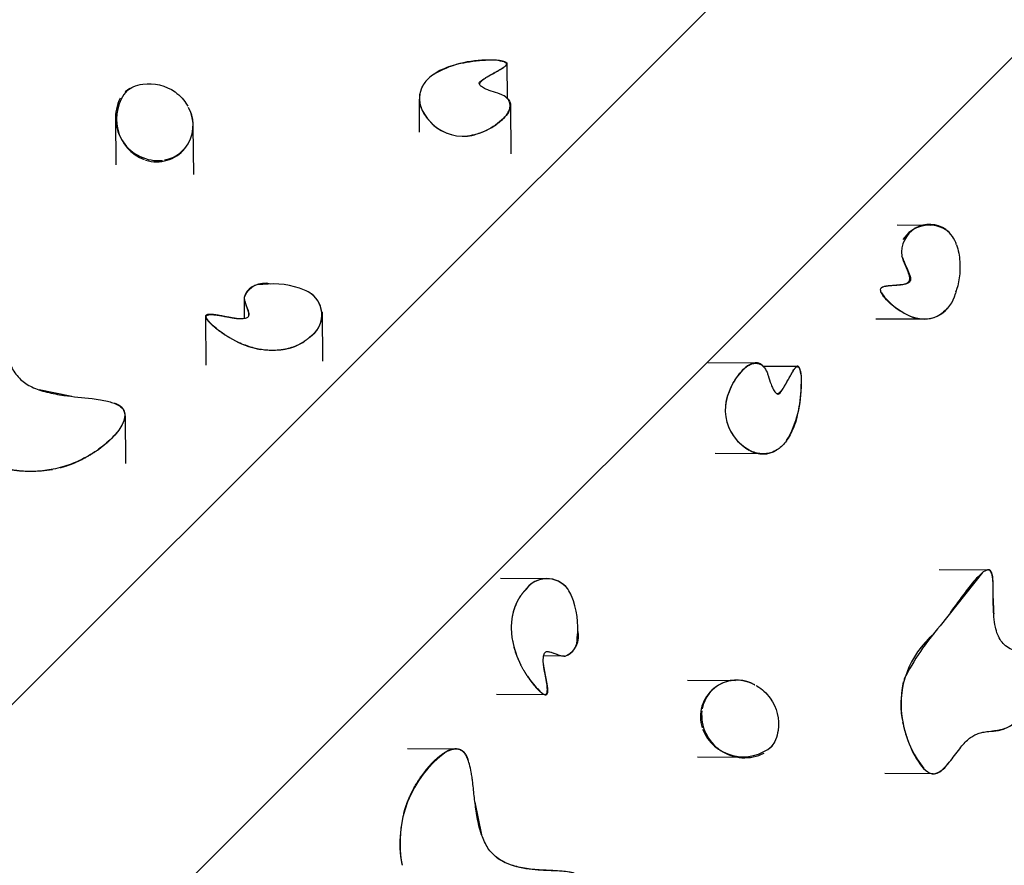
# Model space of a CAD drawing. Units: inches. Extents: x 771 to 1480, y -296 to 274.
# Drawn here: x 1219 to 1241, y 20 to 39 of the extents above; entities that cross this region are included whole.
import ezdxf

# ---------------------------------------------------------------- set-up
doc = ezdxf.new("R2010")
doc.units = ezdxf.units.IN
doc.header["$LTSCALE"] = 500
doc.header["$MEASUREMENT"] = 0
for name, color, linetype, true_color in [('ASTM$DIMS', 4, 'Continuous', 0x00ffff), ('Make2D$visible$lines$ClimbingPanel_04$RUBBER HAND_FOOT HOLDS', 7, 'Continuous', 0x000000), ('Make2D$visible$lines$Posts', 3, 'Continuous', 0x00ff00)]:
    doc.layers.add(name, color=color, linetype=linetype, true_color=true_color)
doc.styles.add('Arial', font='arial.ttf')
doc.dimstyles.new('ASTM IMPERIAL', dxfattribs={"dimtxt": 7.87402, "dimasz": 6.889767, "dimexe": 3.307088, "dimexo": 3.307088, "dimgap": 3.307088, "dimtad": 0, "dimtih": 1, "dimtoh": 1, "dimdec": 3, "dimzin": 1, "dimdsep": 46, "dimlunit": 4, "dimtxsty": 'Arial', "dimcen": 3.307088, "dimazin": 0, "dimtfac": 1, "dimtdec": 4, "dimtix": 1, "dimtmove": 1, "dimatfit": 3, "dimfxl": 0, "dimtolj": 1, "dimtzin": 1, "dimarcsym": 0})

# ---------------------------------------------------------------- blocks, each defined once
blk = doc.blocks.new('*D1')
at = {"layer": 'ASTM$DIMS', "color": 0, "lineweight": -2}
for p, q in [((1201.838, 190.068), (1460.479, 190.068)), ((1457.171, 183.178), (1457.171, 12.656)), ((1457.171, -183.183), (1457.171, -12.661)), ((1202.355, -190.073), (1460.479, -190.073))]:
    blk.add_line(p, q, dxfattribs=at)
at = {"layer": 'ASTM$DIMS', "color": 0}
for points in [[(1458.32, 183.178), (1456.023, 183.178), (1457.171, 190.068)], [(1456.023, -183.183), (1458.32, -183.183), (1457.171, -190.073)]]:
    blk.add_solid(points, dxfattribs=at)
at = {"layer": 'Defpoints', "color": 0}
for p in [(1198.531, 190.068), (1199.048, -190.073), (1457.171, -190.073)]:
    blk.add_point(p, dxfattribs=at)
at = {"layer": 'ASTM$DIMS', "color": 0, "insert": (1457.171, -0.002), "char_height": 7.87402, "attachment_point": 5, "style": 'Arial'}
blk.add_mtext('\\A1;31\'-8{\\H1.000000x;\\S1/8;}"', dxfattribs=at)
blk = doc.blocks.new('*D2')
at = {"layer": 'ASTM$DIMS', "color": 0, "lineweight": -2}
for p, q in [((770.705, 3.048), (770.705, 267.377)), ((1388.859, 3.563), (1388.859, 267.377)), ((777.595, 264.07), (1060.132, 264.07)), ((1381.969, 264.07), (1099.431, 264.07))]:
    blk.add_line(p, q, dxfattribs=at)
at = {"layer": 'ASTM$DIMS', "color": 0}
for points in [[(777.595, 265.218), (777.595, 262.921), (770.705, 264.07)], [(1381.969, 262.921), (1381.969, 265.218), (1388.859, 264.07)]]:
    blk.add_solid(points, dxfattribs=at)
at = {"layer": 'Defpoints', "color": 0}
for p in [(1388.859, 264.07), (1388.859, 0.256), (770.705, -0.259)]:
    blk.add_point(p, dxfattribs=at)
at = {"layer": 'ASTM$DIMS', "color": 0, "insert": (1079.782, 264.07), "char_height": 7.87402, "attachment_point": 5, "style": 'Arial'}
blk.add_mtext('\\A1;51\'-6{\\H1.000000x;\\S1/8;}"', dxfattribs=at)

msp = doc.modelspace()

# ---------------------------------------------------------------- linework, layer by layer
at = {"layer": 'Make2D$visible$lines$ClimbingPanel_04$RUBBER HAND_FOOT HOLDS'}
for p, q in [((1229.5896, 37.895, -106.2858), (1229.5962, 37.1378, -106.2858)), ((1222.5289, 36.9888, -106.2858), (1222.5315, 36.9844, -106.2858)), ((1222.5316, 36.9844, -106.2858), (1222.5429, 36.9644, -106.2858)), ((1227.663, 36.3922, -106.2858), (1227.6567, 37.1201, -106.2858)), ((1229.6671, 36.9794, -106.2858), (1229.6764, 35.9151, -106.2858)), ((1222.5583, 36.9351, -106.2858), (1222.5592, 36.9333, -106.2858)), ((1220.9654, 35.6673, -106.2858), (1220.9562, 36.7218, -106.2858)), ((1222.6597, 36.5112, -106.2858), (1222.6689, 35.4542, -106.2858)), ((1238.2036, 34.3416, -106.2858), (1238.9348, 34.337, -106.2858)), ((1238.3067, 33.6547, -106.2858), (1238.3085, 33.6493, -106.2858)), ((1225.2593, 32.8288, -106.2858), (1225.2771, 32.8172, -106.2858)), ((1239.5008, 32.8681, -106.2858), (1239.5103, 32.8984, -106.2858)), ((1223.7987, 32.2814, -106.2858), (1223.7947, 32.7414, -106.2858)), ((1225.5081, 32.4142, -106.2858), (1225.5175, 31.3322, -106.2858)), ((1222.953, 31.2438, -106.2858), (1222.9436, 32.3178, -106.2858)), ((1223.8961, 32.3587, -106.2858), (1223.8962, 32.3487, -106.2858)), ((1238.7737, 32.2583, -106.2858), (1237.7301, 32.2649, -106.2858)), ((1223.9023, 31.6564, -106.2858), (1223.9023, 31.6539, -106.2858)), ((1234.0209, 31.3031, -106.2858), (1235.0852, 31.2964, -106.2858)), ((1235.2439, 31.2259, -106.2858), (1236.001, 31.2212, -106.2858)), ((1219.9829, 30.5575, -106.2858), (1219.2625, 30.7017, -106.2858)), ((1221.1606, 30.1293, -106.2858), (1221.1699, 29.0715, -106.2858)), ((1235.2308, 29.2863, -106.2858), (1234.1862, 29.2929, -106.2858)), ((1239.1328, 26.7344, -106.2858), (1240.2067, 26.7276, -106.2858)), ((1229.4448, 26.5426, -106.2858), (1230.5268, 26.5358, -106.2858)), ((1240.0857, 26.6654, -106.2858), (1239.1537, 25.4889, -106.2858)), ((1230.942, 26.288, -106.2858), (1230.9304, 26.3058, -106.2858)), ((1229.7704, 24.9281, -106.2858), (1229.7729, 24.9281, -106.2858)), ((1230.8581, 24.8232, -106.2858), (1230.3981, 24.8261, -106.2858)), ((1230.4652, 24.9238, -106.2858), (1230.4753, 24.9237, -106.2858)), ((1233.577, 24.2945, -106.2858), (1234.634, 24.2879, -106.2858)), ((1235.0564, 24.1884, -106.2858), (1235.0595, 24.1868, -106.2858)), ((1235.0875, 24.1722, -106.2858), (1235.1007, 24.1648, -106.2858)), ((1235.112, 24.1582, -106.2858), (1235.1007, 24.1648, -106.2858)), ((1230.4366, 23.9711, -106.2858), (1229.3626, 23.9779, -106.2858)), ((1227.3949, 22.784, -106.2858), (1228.4527, 22.7774, -106.2858)), ((1234.8487, 22.5849, -106.2858), (1233.7943, 22.5916, -106.2858)), ((1239.0004, 22.2235, -106.2858), (1237.9306, 22.2302, -106.2858)), ((1228.8837, 21.6007, -106.2858), (1229.0296, 20.8806, -106.2858))]:
    msp.add_line(p, q, dxfattribs=at)
for points in [[(1221.2055, 37.3116, -0.0584131), (1221.3424, 37.3906, -0.0643374), (1221.5511, 37.4488, -0.1915117), (1222.2634, 37.2784, -0.0511406), (1222.4184, 37.1393, -0.0514945), (1222.529, 36.9889)], [(1239.5113, 33.9047, -0.0669041), (1239.5856, 33.5344, -0.1024251), (1239.4868, 32.8276)], [(1223.8954, 32.3455, 0.072184), (1223.8919, 32.399, 0.0309598), (1223.8351, 32.5755)], [(1230.462, 24.923, -0.072184), (1230.5155, 24.9195, -0.0309598), (1230.6921, 24.8632)], [(1235.112, 24.1583, -0.0514945), (1235.2627, 24.0482, -0.0511406), (1235.4022, 23.8934, -0.1915117), (1235.5743, 23.1816, -0.0643374), (1235.5166, 22.9727, -0.0584131), (1235.438, 22.8356)]]:
    msp.add_lwpolyline(points, format="xyb", dxfattribs=at)
for centre, radius, start, end in [((1229.1328, 35.6834, -106.2858), 2.2956, 88.37756, 121.03687), ((1228.2298, 37.1317, -106.2858), 0.5737, 148.67766, 209.79428), ((1221.9363, 36.6814, -106.2858), 0.9653, 139.22032, 248.59167), ((1221.5399, 36.8625, -106.2858), 0.5611, 119.06868, 131.92711), ((1221.8993, 36.7113, -106.2858), 0.9493, 153.14069, 275.47763), ((1221.8575, 36.5399, -106.2858), 0.8046, 252.46176, 29.36763), ((1221.889, 36.5397, -106.2858), 0.7775, 280.77399, 30.42322), ((1228.6465, 37.3269, -106.2858), 1.0316, 205.28793, 254.11573), ((1228.5711, 37.2758, -106.2858), 0.9427, 208.42721, 219.32308), ((1228.628, 37.3068, -106.2858), 1.0061, 219.94016, 275.30286), ((1228.6186, 37.1502, -106.2858), 0.8533, 276.77824, 282.69113), ((1238.9161, 33.74, -106.2858), 0.615, 53.97567, 187.96529), ((1238.9151, 33.6303, -106.2858), 0.7047, 59.20457, 146.59119), ((1238.9065, 33.7238, -106.2858), 0.6313, 16.65349, 54.18584), ((1238.9833, 33.8169, -106.2858), 0.5134, 41.58897, 54.99954), ((1224.2406, 32.5709, -106.2858), 0.4833, 74.74546, 157.33285), ((1224.4346, 31.2695, -106.2858), 1.7699, 67.15259, 97.46029), ((1224.1604, 32.6432, -106.2858), 0.3839, 83.35875, 162.22194), ((1224.7715, 32.065, -106.2858), 0.9057, 56.13506, 67.50772), ((1224.9231, 32.3563, -106.2858), 0.5805, 303.42566, 52.53657), ((1224.9322, 32.3594, -106.2858), 0.5732, 305.49435, 53.003), ((1239.0902, 33.7239, -106.2858), 1.5188, 215.53784, 250.37663), ((1238.7856, 32.9813, -106.2858), 0.718, 253.4045, 347.64047), ((1224.5478, 33.6866, -106.2858), 2.1304, 243.49596, 259.19434), ((1224.4648, 32.7551, -106.2858), 1.1806, 284.93495, 303.93651), ((1233.7905, 30.759, -106.2858), 2.2956, 329.10202, 1.76133), ((1235.2586, 30.2483, -106.2858), 0.8533, 167.44775, 173.36065), ((1235.4151, 30.2581, -106.2858), 1.0061, 174.83603, 230.19873), ((1235.4352, 30.2767, -106.2858), 1.0316, 196.02316, 244.85095), ((1235.3843, 30.2011, -106.2858), 0.9427, 230.81581, 241.71168), ((1235.2411, 29.8595, -106.2858), 0.5737, 240.34461, 301.46123), ((1219.0729, 31.6121, -106.2858), 2.7099, 259.74792, 280.27403), ((1230.4704, 25.9506, -106.2858), 0.5805, 37.60232, 146.71322), ((1230.4734, 25.9598, -106.2858), 0.5732, 37.13588, 144.64453), ((1230.1794, 25.7983, -106.2858), 0.9057, 22.63117, 34.00383), ((1230.8703, 25.4933, -106.2858), 1.1806, 146.20238, 165.20394), ((1229.3848, 25.4595, -106.2858), 1.7699, 352.67859, 22.9863), ((1246.1866, 26.0699, -106.2858), 5.8624, 179.78655, 183.05753), ((1243.2842, 21.8212, -106.2858), 5.5239, 138.39616, 153.24566), ((1230.6866, 25.2686, -106.2858), 0.4833, 292.80604, 15.39343), ((1230.759, 25.1886, -106.2858), 0.3839, 287.91695, 6.78014), ((1240.3215, 23.7474, -106.2858), 2.0367, 130.0134, 189.20311), ((1231.8016, 25.5786, -106.2858), 2.1304, 190.94455, 206.64292), ((1234.6647, 23.4857, -106.2858), 0.8046, 60.77125, 197.67713), ((1234.6644, 23.5173, -106.2858), 0.7775, 59.71567, 169.3649), ((1240.6526, 23.7971, -106.2858), 2.3648, 168.90964, 218.06674), ((1234.836, 23.5279, -106.2858), 0.9493, 174.66126, 296.9982), ((1240.2652, 23.9984, -106.2858), 0.8383, 266.88654, 327.26347), ((1234.806, 23.5649, -106.2858), 0.9653, 201.54722, 310.91857), ((1234.9881, 23.1689, -106.2858), 0.5611, 318.21178, 331.07021), ((1229.7217, 20.6964, -106.2858), 2.4959, 126.223, 190.92783), ((1229.9463, 20.6936, -106.2858), 2.7157, 170.50628, 190.3771)]:
    msp.add_arc(centre, radius, start, end, dxfattribs=at)
for points, knots in [([(1229.569, 37.8608, -106.2858), (1229.576, 37.8689, -106.2858), (1229.5847, 37.8838, -106.2858), (1229.5793, 37.9061, -106.2858), (1229.5677, 37.9199, -106.2858), (1229.5495, 37.9333, -106.2858), (1229.5141, 37.9499, -106.2858), (1229.4587, 37.9648, -106.2858), (1229.3783, 37.9758, -106.2858), (1229.2432, 37.9817, -106.2858), (1229.0347, 37.9699, -106.2858), (1228.7746, 37.9427, -106.2858), (1228.5215, 37.8959, -106.2858), (1228.302, 37.8344, -106.2858), (1228.122, 37.7586, -106.2858), (1227.9769, 37.6729, -106.2858), (1227.8314, 37.5605, -106.2858), (1227.7243, 37.424, -106.2858), (1227.6697, 37.2678, -106.2858), (1227.6552, 37.1492, -106.2858), (1227.6651, 37.0265, -106.2858), (1227.6893, 36.9466, -106.2858), (1227.7055, 36.9061, -106.2858)], [0, 0, 0, 0, 0.8383115, 1.1941748, 1.6808086, 2.1943466, 2.9036266, 4.6500865, 6.5471126, 9.083644, 14.943524, 22.4449906, 29.0070546, 34.5341728, 39.7992228, 43.851869, 47.3506632, 53.7796088, 56.8418963, 59.8505916, 62.8460419, 66.1731952, 66.1731952, 66.1731952, 66.1731952]), ([(1228.8134, 36.3194, -106.2858), (1228.834, 36.324, -106.2858), (1228.8746, 36.3335, -106.2858), (1228.964, 36.3611, -106.2858), (1229.0729, 36.4011, -106.2858), (1229.1997, 36.4623, -106.2858), (1229.3494, 36.5497, -106.2858), (1229.4787, 36.6525, -106.2858), (1229.5795, 36.7653, -106.2858), (1229.6318, 36.8469, -106.2858), (1229.6605, 36.9309, -106.2858), (1229.6611, 37.0139, -106.2858), (1229.6347, 37.0888, -106.2858), (1229.5709, 37.1678, -106.2858), (1229.4814, 37.2173, -106.2858), (1229.3494, 37.2653, -106.2858), (1229.2241, 37.2986, -106.2858), (1229.1109, 37.345, -106.2858), (1229.0503, 37.3794, -106.2858), (1229.0134, 37.4065, -106.2858), (1228.9879, 37.432, -106.2858), (1228.9752, 37.4582, -106.2858), (1228.9786, 37.4827, -106.2858), (1228.9919, 37.5021, -106.2858), (1229.0128, 37.5217, -106.2858), (1229.0351, 37.5376, -106.2858), (1229.065, 37.5565, -106.2858), (1229.1028, 37.5795, -106.2858), (1229.1613, 37.6134, -106.2858), (1229.2837, 37.6861, -106.2858), (1229.406, 37.7539, -106.2858), (1229.5017, 37.8089, -106.2858), (1229.5171, 37.8192, -106.2858)], [0, 0, 0, 0, 1.6023595, 3.1789478, 7.12989, 10.4308587, 13.892258, 20.3320937, 22.9507036, 25.3965985, 27.6850684, 29.6398399, 31.6343747, 33.6421016, 37.2779482, 39.2724297, 44.3887958, 47.112555, 48.5951913, 49.6811554, 50.5967173, 51.3249884, 51.8432499, 52.3996725, 53.0958055, 54.0254437, 54.4798105, 55.7952906, 57.3931284, 59.6350943, 66.638865, 68.0476783, 68.0476783, 68.0476783, 68.0476783]), ([(1229.5696, 37.1595, -106.2858), (1229.6017, 37.1364, -106.2858), (1229.6441, 37.0918, -106.2858), (1229.6676, 37.0161, -106.2858), (1229.6677, 36.9582, -106.2858), (1229.6535, 36.8966, -106.2858), (1229.6094, 36.8015, -106.2858), (1229.5066, 36.6753, -106.2858), (1229.34, 36.5402, -106.2858), (1229.1394, 36.4247, -106.2858), (1228.9317, 36.3431, -106.2858), (1228.7889, 36.3123, -106.2858), (1228.721, 36.3049, -106.2858)], [0, 0, 0, 0, 3.0359687, 4.5100201, 5.9484505, 7.4125628, 9.3032668, 13.8886921, 19.7186778, 25.5850609, 31.4755132, 36.6765022, 36.6765022, 36.6765022, 36.6765022]), ([(1239.3051, 32.501, -106.2858), (1239.3024, 32.4977, -106.2858), (1239.2996, 32.4945, -106.2858), (1239.2089, 32.3899, -106.2858), (1239.109, 32.3251, -106.2858), (1238.8026, 32.2223, -106.2858), (1238.5878, 32.2683, -106.2858), (1238.3913, 32.3704, -106.2858), (1238.303, 32.4163, -106.2858), (1238.2108, 32.4774, -106.2858), (1238.052, 32.6034, -106.2858), (1237.946, 32.6981, -106.2858), (1237.8829, 32.7923, -106.2858), (1237.8698, 32.8119, -106.2858), (1237.855, 32.8368, -106.2858), (1237.8403, 32.8767, -106.2858), (1237.8355, 32.8946, -106.2858), (1237.8368, 32.9317, -106.2858), (1237.8439, 32.9455, -106.2858), (1237.8531, 32.9554, -106.2858), (1237.8633, 32.9664, -106.2858), (1237.8971, 32.9843, -106.2858), (1237.9586, 32.9974, -106.2858), (1238.0776, 33.0088, -106.2858), (1238.2119, 33.0112, -106.2858), (1238.3358, 33.0278, -106.2858), (1238.399, 33.0476, -106.2858), (1238.4436, 33.0709, -106.2858), (1238.4675, 33.0978, -106.2858), (1238.4745, 33.1186, -106.2858), (1238.4776, 33.1274, -106.2858), (1238.4816, 33.1476, -106.2858), (1238.48, 33.1953, -106.2858), (1238.4627, 33.263, -106.2858), (1238.4153, 33.3862, -106.2858), (1238.3563, 33.5135, -106.2858), (1238.319, 33.6158, -106.2858), (1238.3086, 33.6494, -106.2858)], [54.9095273, 54.9095273, 54.9095273, 54.9095273, 55.3555432, 55.3555432, 69.365109, 69.365109, 96.7361488, 96.7361488, 96.7361488, 109.8188857, 109.8188857, 121.4901776, 121.4901776, 121.4901776, 123.879596, 123.879596, 125.2339726, 125.2339726, 126.7269992, 126.7269992, 126.7269992, 127.8544846, 129.601118, 131.495303, 136.9620575, 139.8235353, 140.995677, 141.9915077, 143.6417455, 143.6417455, 143.6417455, 144.3497336, 145.1977292, 147.2582293, 149.6492226, 155.2589766, 157.9377205, 157.9377205, 157.9377205, 157.9377205]), ([(1238.3167, 33.6253, -106.2858), (1238.3287, 33.5916, -106.2858), (1238.3715, 33.4812, -106.2858), (1238.4346, 33.3512, -106.2858), (1238.4861, 33.2257, -106.2858), (1238.501, 33.1631, -106.2858), (1238.4966, 33.1162, -106.2858), (1238.4835, 33.0896, -106.2858), (1238.464, 33.0697, -106.2858), (1238.4387, 33.0535, -106.2858), (1238.4064, 33.0403, -106.2858), (1238.3477, 33.0248, -106.2858), (1238.2829, 33.018, -106.2858), (1238.2141, 33.0105, -106.2858), (1238.1704, 33.0085, -106.2858), (1238.118, 33.0045, -106.2858), (1238.0694, 33.0008, -106.2858), (1238.0153, 32.9952, -106.2858), (1237.9719, 32.9899, -106.2858), (1237.9336, 32.9835, -106.2858), (1237.894, 32.975, -106.2858), (1237.8689, 32.965, -106.2858), (1237.8546, 32.9562, -106.2858)], [0, 0, 0, 0, 2.7238046, 9.0206439, 11.0008931, 13.0609416, 13.8791756, 14.546391, 15.2787342, 15.9860986, 16.8310754, 17.9243078, 20.6029331, 21.7776686, 23.2125496, 23.9261281, 25.7820618, 26.9284671, 28.072974, 29.1121487, 29.8836288, 31.1579306, 31.1579306, 31.1579306, 31.1579306]), ([(1218.3504, 32.829, -106.2858), (1218.3622, 32.8185, -106.2858), (1218.3825, 32.7916, -106.2858), (1218.4177, 32.7147, -106.2858), (1218.442, 32.5907, -106.2858), (1218.4635, 32.3492, -106.2858), (1218.471, 32.0916, -106.2858), (1218.4969, 31.7734, -106.2858), (1218.5426, 31.4861, -106.2858), (1218.6533, 31.1738, -106.2858), (1218.8094, 30.9626, -106.2858), (1218.9707, 30.8356, -106.2858), (1219.1074, 30.7598, -106.2858), (1219.2639, 30.6978, -106.2858), (1219.4986, 30.6299, -106.2858), (1219.8898, 30.5612, -106.2858), (1220.286, 30.5263, -106.2858), (1220.6074, 30.4845, -106.2858), (1220.7621, 30.4544, -106.2858), (1220.8942, 30.4183, -106.2858), (1221.0019, 30.3723, -106.2858), (1221.0878, 30.312, -106.2858), (1221.1416, 30.2367, -106.2858), (1221.1624, 30.1428, -106.2858), (1221.1463, 30.0329, -106.2858), (1221.0892, 29.9052, -106.2858), (1220.9932, 29.7688, -106.2858), (1220.8647, 29.6275, -106.2858), (1220.7122, 29.4907, -106.2858), (1220.481, 29.3156, -106.2858), (1220.1733, 29.1383, -106.2858), (1219.8431, 29.0112, -106.2858), (1219.5829, 28.9475, -106.2858), (1219.3126, 28.9046, -106.2858), (1219.0437, 28.8936, -106.2858), (1218.8045, 28.9129, -106.2858), (1218.6737, 28.9304, -106.2858), (1218.6077, 28.9416, -106.2858), (1218.577, 28.9475, -106.2858)], [0, 0, 0, 0, 1.1992323, 2.5457851, 6.4171743, 10.7664509, 21.0395902, 26.0174139, 35.1062089, 43.1535865, 51.0954676, 54.8315564, 58.7279957, 62.9801791, 67.6319091, 77.3298101, 93.2007836, 97.9324601, 102.0210877, 105.2002924, 108.3605993, 110.9133029, 113.123695, 115.2851335, 118.1030557, 121.4747446, 125.8838973, 130.7650039, 136.0221857, 141.4652498, 152.8512279, 162.9872615, 168.3539988, 173.2329846, 183.8320205, 188.7922499, 191.5073512, 193.8878009, 193.8878009, 193.8878009, 193.8878009]), ([(1223.3537, 31.9225, -106.2858), (1223.2922, 31.9646, -106.2858), (1223.1831, 32.0466, -106.2858), (1223.0644, 32.1534, -106.2858), (1222.996, 32.2269, -106.2858), (1222.9654, 32.2677, -106.2858), (1222.9486, 32.3007, -106.2858), (1222.9481, 32.3296, -106.2858), (1222.9671, 32.3486, -106.2858), (1222.9934, 32.3575, -106.2858), (1223.0344, 32.363, -106.2858), (1223.1129, 32.3628, -106.2858), (1223.2061, 32.3513, -106.2858), (1223.346, 32.3268, -106.2858), (1223.4797, 32.2974, -106.2858), (1223.613, 32.2781, -106.2858), (1223.6909, 32.2741, -106.2858), (1223.7362, 32.2749, -106.2858), (1223.7745, 32.2773, -106.2858), (1223.8149, 32.2833, -106.2858), (1223.8533, 32.296, -106.2858), (1223.8785, 32.3131, -106.2858), (1223.8933, 32.3343, -106.2858), (1223.8993, 32.3605, -106.2858), (1223.8967, 32.3995, -106.2858), (1223.8674, 32.4982, -106.2858), (1223.8143, 32.6154, -106.2858), (1223.7939, 32.7221, -106.2858), (1223.7947, 32.7572, -106.2858)], [0, 0, 0, 0, 5.679997, 10.3908018, 12.1538355, 13.3261933, 14.2707122, 14.9413622, 15.4374699, 16.1579234, 17.0792343, 18.5610034, 22.1395007, 24.2183546, 29.3883442, 32.5659848, 34.473042, 35.3251579, 36.0192783, 37.3956977, 38.4301657, 39.0829166, 39.690301, 40.3595604, 41.0959335, 42.6463293, 48.1925543, 50.85817, 50.85817, 50.85817, 50.85817]), ([(1235.2656, 31.1993, -106.2858), (1235.2424, 31.2314, -106.2858), (1235.1977, 31.2736, -106.2858), (1235.122, 31.297, -106.2858), (1235.0641, 31.297, -106.2858), (1235.0025, 31.2826, -106.2858), (1234.9075, 31.2383, -106.2858), (1234.7815, 31.1352, -106.2858), (1234.6469, 30.9682, -106.2858), (1234.5319, 30.7674, -106.2858), (1234.4507, 30.5595, -106.2858), (1234.4202, 30.4166, -106.2858), (1234.4131, 30.3487, -106.2858)], [0, 0, 0, 0, 3.0359687, 4.5100201, 5.9484505, 7.4125628, 9.3032668, 13.8886921, 19.7186778, 25.5850609, 31.4755132, 36.6765022, 36.6765022, 36.6765022, 36.6765022]), ([(1234.4273, 30.4412, -106.2858), (1234.4318, 30.4617, -106.2858), (1234.4413, 30.5023, -106.2858), (1234.4687, 30.5918, -106.2858), (1234.5084, 30.7008, -106.2858), (1234.5692, 30.8277, -106.2858), (1234.6563, 30.9776, -106.2858), (1234.7588, 31.1072, -106.2858), (1234.8714, 31.2083, -106.2858), (1234.9529, 31.2608, -106.2858), (1235.0368, 31.2897, -106.2858), (1235.1198, 31.2905, -106.2858), (1235.1948, 31.2643, -106.2858), (1235.2739, 31.2007, -106.2858), (1235.3236, 31.1113, -106.2858), (1235.3719, 30.9794, -106.2858), (1235.4055, 30.8542, -106.2858), (1235.4522, 30.7411, -106.2858), (1235.4868, 30.6806, -106.2858), (1235.5139, 30.6437, -106.2858), (1235.5395, 30.6183, -106.2858), (1235.5657, 30.6056, -106.2858), (1235.5902, 30.6091, -106.2858), (1235.6096, 30.6224, -106.2858), (1235.6292, 30.6434, -106.2858), (1235.645, 30.6658, -106.2858), (1235.6638, 30.6957, -106.2858), (1235.6868, 30.7335, -106.2858), (1235.7205, 30.7921, -106.2858), (1235.7929, 30.9147, -106.2858), (1235.8604, 31.0372, -106.2858), (1235.9151, 31.133, -106.2858), (1235.9254, 31.1484, -106.2858)], [0, 0, 0, 0, 1.6023595, 3.1789478, 7.12989, 10.4308587, 13.892258, 20.3320937, 22.9507036, 25.3965985, 27.6850684, 29.6398399, 31.6343747, 33.6421016, 37.2779482, 39.2724297, 44.3887958, 47.112555, 48.5951913, 49.6811554, 50.5967173, 51.3249884, 51.8432499, 52.3996725, 53.0958055, 54.0254437, 54.4798105, 55.7952906, 57.3931284, 59.6350943, 66.638865, 68.0476783, 68.0476783, 68.0476783, 68.0476783]), ([(1235.9668, 31.2004, -106.2858), (1235.9749, 31.2075, -106.2858), (1235.9898, 31.2162, -106.2858), (1236.0122, 31.2108, -106.2858), (1236.026, 31.1993, -106.2858), (1236.0394, 31.1812, -106.2858), (1236.0561, 31.1458, -106.2858), (1236.0711, 31.0904, -106.2858), (1236.0823, 31.01, -106.2858), (1236.0886, 30.8749, -106.2858), (1236.0772, 30.6664, -106.2858), (1236.0507, 30.4063, -106.2858), (1236.0045, 30.1531, -106.2858), (1235.9435, 29.9334, -106.2858), (1235.8681, 29.7532, -106.2858), (1235.7828, 29.6079, -106.2858), (1235.6708, 29.4621, -106.2858), (1235.5346, 29.3547, -106.2858), (1235.3785, 29.2997, -106.2858), (1235.26, 29.2849, -106.2858), (1235.1372, 29.2946, -106.2858), (1235.0573, 29.3185, -106.2858), (1235.0167, 29.3346, -106.2858)], [0, 0, 0, 0, 0.8383115, 1.1941748, 1.6808086, 2.1943466, 2.9036266, 4.6500865, 6.5471126, 9.083644, 14.943524, 22.4449906, 29.0070546, 34.5341728, 39.7992228, 43.851869, 47.3506632, 53.7796088, 56.8418963, 59.8505916, 62.8460419, 66.1731952, 66.1731952, 66.1731952, 66.1731952]), ([(1240.3242, 26.2178, -106.2858), (1240.3242, 26.2393, -106.2858), (1240.3242, 26.2613, -106.2858), (1240.3239, 26.3455, -106.2858), (1240.3232, 26.4154, -106.2858), (1240.3167, 26.5347, -106.2858), (1240.3101, 26.6138, -106.2858), (1240.2903, 26.6639, -106.2858), (1240.2603, 26.74, -106.2858), (1240.2073, 26.7342, -106.2858), (1240.1249, 26.6988, -106.2858), (1240.0823, 26.665, -106.2858), (1240.0462, 26.6322, -106.2858), (1239.9685, 26.5617, -106.2858), (1239.883, 26.4608, -106.2858), (1239.7386, 26.2809, -106.2858), (1239.6618, 26.1787, -106.2858), (1239.5175, 25.9836, -106.2858), (1239.4451, 25.8837, -106.2858), (1239.3726, 25.7843, -106.2858)], [310.8871482, 310.8871482, 310.8871482, 310.8871482, 312.7121224, 312.7121224, 317.719438, 317.719438, 322.414903, 322.414903, 322.414903, 328.7398648, 328.7398648, 334.6853107, 334.6853107, 334.6853107, 346.5095801, 346.5095801, 358.7623239, 358.7623239, 371.2920044, 371.2920044, 371.2920044, 371.2920044]), ([(1238.9378, 22.2375, -106.2858), (1238.9579, 22.231, -106.2858), (1239.0017, 22.2237, -106.2858), (1239.0699, 22.2357, -106.2858), (1239.1417, 22.2717, -106.2858), (1239.2419, 22.3491, -106.2858), (1239.395, 22.5191, -106.2858), (1239.5357, 22.7217, -106.2858), (1239.6761, 22.8931, -106.2858), (1239.7719, 22.9886, -106.2858), (1239.8661, 23.0582, -106.2858), (1239.9656, 23.1064, -106.2858), (1240.0682, 23.1377, -106.2858), (1240.1999, 23.161, -106.2858), (1240.3179, 23.1719, -106.2858), (1240.4428, 23.1901, -106.2858), (1240.5531, 23.2146, -106.2858), (1240.6785, 23.2659, -106.2858), (1240.8039, 23.3514, -106.2858), (1240.9279, 23.4803, -106.2858), (1241.0929, 23.7225, -106.2858), (1241.2056, 23.9942, -106.2858), (1241.2654, 24.2645, -106.2858), (1241.2772, 24.4298, -106.2858), (1241.26, 24.5736, -106.2858), (1241.2162, 24.6807, -106.2858), (1241.1488, 24.7585, -106.2858), (1241.0733, 24.8119, -106.2858), (1240.9319, 24.8835, -106.2858), (1240.7652, 24.9425, -106.2858), (1240.5955, 25.0439, -106.2858), (1240.4862, 25.155, -106.2858), (1240.4138, 25.3004, -106.2858), (1240.3626, 25.4793, -106.2858), (1240.334, 25.6864, -106.2858), (1240.3215, 25.9596, -106.2858), (1240.3249, 26.1954, -106.2858), (1240.322, 26.3923, -106.2858), (1240.3166, 26.4908, -106.2858), (1240.3068, 26.5772, -106.2858), (1240.2918, 26.6445, -106.2858), (1240.2682, 26.6975, -106.2858), (1240.2299, 26.727, -106.2858), (1240.1994, 26.7265, -106.2858), (1240.1853, 26.723, -106.2858)], [0, 0, 0, 0, 1.6155133, 3.3309592, 5.208563, 7.6925976, 12.947076, 22.5839175, 26.4794459, 29.8118282, 32.8762795, 35.3688485, 38.2001146, 41.0346325, 45.5415651, 47.2311734, 50.6522821, 54.13082, 57.5024471, 62.152553, 67.697629, 79.7820405, 84.3548822, 88.7814423, 92.353778, 95.3340208, 97.4809507, 100.1127451, 102.3536485, 109.5424357, 113.5435737, 117.331819, 121.3010496, 125.7772726, 131.5146319, 137.1756542, 146.6207015, 149.4670845, 152.1879086, 154.1342399, 156.0898203, 157.4372772, 158.4936584, 159.6189415, 159.6189415, 159.6189415, 159.6189415]), ([(1230.0403, 24.3802, -106.2858), (1230.0825, 24.3188, -106.2858), (1230.1648, 24.2099, -106.2858), (1230.2719, 24.0915, -106.2858), (1230.3456, 24.0232, -106.2858), (1230.3865, 23.9928, -106.2858), (1230.4195, 23.9761, -106.2858), (1230.4485, 23.9756, -106.2858), (1230.4674, 23.9946, -106.2858), (1230.4762, 24.0209, -106.2858), (1230.4816, 24.062, -106.2858), (1230.4812, 24.1405, -106.2858), (1230.4695, 24.2337, -106.2858), (1230.4447, 24.3735, -106.2858), (1230.4149, 24.5071, -106.2858), (1230.3953, 24.6404, -106.2858), (1230.3911, 24.7183, -106.2858), (1230.3918, 24.7636, -106.2858), (1230.3941, 24.8019, -106.2858), (1230.4, 24.8423, -106.2858), (1230.4126, 24.8807, -106.2858), (1230.4297, 24.906, -106.2858), (1230.4508, 24.9208, -106.2858), (1230.477, 24.9269, -106.2858), (1230.516, 24.9244, -106.2858), (1230.6147, 24.8953, -106.2858), (1230.7321, 24.8425, -106.2858), (1230.8388, 24.8223, -106.2858), (1230.8739, 24.8232, -106.2858)], [0, 0, 0, 0, 5.679997, 10.3908018, 12.1538355, 13.3261933, 14.2707122, 14.9413622, 15.4374699, 16.1579234, 17.0792343, 18.5610034, 22.1395007, 24.2183546, 29.3883442, 32.5659848, 34.473042, 35.3251579, 36.0192783, 37.3956977, 38.4301657, 39.0829166, 39.690301, 40.3595604, 41.0959335, 42.6463293, 48.1925543, 50.85817, 50.85817, 50.85817, 50.85817]), ([(1238.3231, 23.3633, -106.2858), (1238.3486, 23.246, -106.2858), (1238.3811, 23.1323, -106.2858), (1238.4806, 22.8378, -106.2858), (1238.5656, 22.6484, -106.2858), (1238.6625, 22.5003, -106.2858), (1238.7594, 22.3522, -106.2858), (1238.8898, 22.2137, -106.2858), (1239.0259, 22.2239, -106.2858), (1239.1069, 22.23, -106.2858), (1239.1833, 22.289, -106.2858), (1239.2836, 22.3924, -106.2858), (1239.3164, 22.4308, -106.2858), (1239.3485, 22.4709, -106.2858)], [72.2074381, 72.2074381, 72.2074381, 72.2074381, 81.5142866, 81.5142866, 99.0265604, 99.0265604, 99.0265604, 117.3595483, 117.3595483, 117.3595483, 128.0087363, 128.0087363, 133.1163391, 133.1163391, 133.1163391, 133.1163391]), ([(1231.1591, 19.9737, -106.2858), (1231.1486, 19.9855, -106.2858), (1231.1217, 20.0057, -106.2858), (1231.0446, 20.0407, -106.2858), (1230.9206, 20.0647, -106.2858), (1230.679, 20.0856, -106.2858), (1230.4215, 20.0925, -106.2858), (1230.1032, 20.1176, -106.2858), (1229.8158, 20.1626, -106.2858), (1229.5163, 20.2681, -106.2858), (1229.314, 20.4108, -106.2858), (1229.1889, 20.5539, -106.2858), (1229.1082, 20.6846, -106.2858), (1229.0388, 20.8436, -106.2858), (1228.9643, 21.0827, -106.2858), (1228.9082, 21.3884, -106.2858), (1228.8661, 21.7388, -106.2858), (1228.8403, 21.9898, -106.2858), (1228.8173, 22.1624, -106.2858), (1228.7979, 22.2852, -106.2858), (1228.7685, 22.4259, -106.2858), (1228.7258, 22.555, -106.2858), (1228.6813, 22.6404, -106.2858), (1228.6281, 22.7119, -106.2858), (1228.5579, 22.7604, -106.2858), (1228.4755, 22.7755, -106.2858), (1228.3799, 22.7692, -106.2858), (1228.3108, 22.7429, -106.2858), (1228.2655, 22.7198, -106.2858)], [0, 0, 0, 0, 1.1992323, 2.5457851, 6.4171743, 10.7664509, 21.0395902, 26.0174139, 35.1062089, 43.1535865, 50.0501069, 53.7575596, 57.5861724, 61.7191843, 66.9498166, 76.6490171, 85.3538957, 93.85494, 95.8708028, 98.6223312, 103.3289317, 106.8139528, 108.9552093, 110.6454128, 113.57398, 115.2851335, 116.9382445, 120.829924, 120.829924, 120.829924, 120.829924]), ([(1229.3611, 20.3833, -106.2858), (1229.4588, 20.3075, -106.2858), (1229.5641, 20.2569, -106.2858), (1229.8399, 20.1563, -106.2858), (1230.0337, 20.1269, -106.2858), (1230.2143, 20.1111, -106.2858), (1230.3827, 20.0964, -106.2858), (1230.521, 20.0942, -106.2858), (1230.7648, 20.0829, -106.2858), (1230.8523, 20.0779, -106.2858), (1230.9885, 20.059, -106.2858), (1231.1066, 20.0398, -106.2858), (1231.1611, 19.9782, -106.2858)], [378.6530315, 378.6530315, 378.6530315, 378.6530315, 392.309181, 392.309181, 417.1428102, 417.1428102, 417.1428102, 440.2893804, 440.2893804, 450.6656596, 450.6656596, 459.0502171, 459.0502171, 459.0502171, 459.0502171])]:
    msp.add_open_spline(points, degree=3, knots=knots, dxfattribs=at)
for points, weights, knots in [([(1229.4209, 37.9702, -106.2858), (1229.4336, 37.9688, -106.2858), (1229.4462, 37.9671, -106.2858), (1229.4588, 37.9652, -106.2858), (1229.5141, 37.9567, -106.2858), (1229.6076, 37.936, -106.2858), (1229.5866, 37.886, -106.2858), (1229.5839, 37.88, -106.2858), (1229.5752, 37.8666, -106.2858), (1229.5441, 37.8366, -106.2858), (1229.4893, 37.7988, -106.2858), (1229.3629, 37.724, -106.2858), (1229.2198, 37.6489, -106.2858), (1229.084, 37.5645, -106.2858), (1229.0205, 37.5143, -106.2858), (1228.9901, 37.477, -106.2858), (1228.9819, 37.4589, -106.2858), (1228.9801, 37.4499, -106.2858)], [1, 0.999844991339, 0.999844991339, 1, 1, 1, 1, 1, 1, 1, 1, 1, 1, 1, 1, 1, 1, 1], [0, 0, 0, 0, 0.970338, 0.970338, 0.970338, 7.2069749, 7.2069749, 7.2069749, 7.707787, 8.4106624, 10.4883282, 12.7696541, 19.6017384, 22.7982713, 24.9441109, 25.7456923, 26.4428106, 26.4428106, 26.4428106, 26.4428106]), ([(1225.2432, 31.8715, -106.2858), (1225.2284, 31.8575, -106.2858), (1225.2132, 31.844, -106.2858), (1225.1975, 31.8309, -106.2858), (1225.1056, 31.7541, -106.2858), (1224.9906, 31.686, -106.2858), (1224.7085, 31.59, -106.2858), (1224.551, 31.5666, -106.2858), (1224.0613, 31.5778, -106.2858), (1223.7677, 31.6856, -106.2858), (1223.5392, 31.81, -106.2858), (1223.4268, 31.8711, -106.2858), (1223.3165, 31.9435, -106.2858), (1223.136, 32.0804, -106.2858), (1223.0299, 32.171, -106.2858), (1222.9759, 32.2486, -106.2858), (1222.9628, 32.2675, -106.2858), (1222.9502, 32.2894, -106.2858), (1222.943, 32.3203, -106.2858), (1222.9423, 32.3323, -106.2858), (1222.9525, 32.3545, -106.2858), (1222.964, 32.3634, -106.2858), (1222.9832, 32.3684, -106.2858), (1222.9919, 32.3706, -106.2858), (1223.0127, 32.3735, -106.2858), (1223.0656, 32.3736, -106.2858), (1223.1419, 32.3649, -106.2858), (1223.3, 32.3381, -106.2858), (1223.466, 32.3032, -106.2858), (1223.6012, 32.2821, -106.2858), (1223.6421, 32.2772, -106.2858)], [1, 0.999691676633, 0.999691676633, 1, 1, 1, 1, 1, 1, 1, 1, 1, 1, 1, 1, 1, 1, 1, 1, 1, 1, 1, 1, 1, 1, 1, 1, 1, 1, 1, 1], [0, 0, 0, 0, 1.5510187, 1.5510187, 1.5510187, 14.0152927, 14.0152927, 26.7185084, 26.7185084, 51.427829, 51.427829, 51.427829, 63.8101911, 63.8101911, 75.327893, 75.327893, 75.327893, 78.0594759, 78.0594759, 79.5179523, 79.5179523, 81.127786, 81.127786, 81.127786, 81.8105871, 82.7249051, 85.1544568, 87.6511023, 94.9420894, 98.0783082, 98.0783082, 98.0783082, 98.0783082]), ([(1236.0766, 31.0526, -106.2858), (1236.0752, 31.0653, -106.2858), (1236.0735, 31.0779, -106.2858), (1236.0716, 31.0905, -106.2858), (1236.0629, 31.1458, -106.2858), (1236.042, 31.2392, -106.2858), (1235.992, 31.2181, -106.2858), (1235.986, 31.2154, -106.2858), (1235.9727, 31.2066, -106.2858), (1235.9427, 31.1755, -106.2858), (1235.905, 31.1206, -106.2858), (1235.8306, 30.994, -106.2858), (1235.7558, 30.8507, -106.2858), (1235.6717, 30.7147, -106.2858), (1235.6217, 30.6511, -106.2858), (1235.5845, 30.6206, -106.2858), (1235.5664, 30.6124, -106.2858), (1235.5574, 30.6105, -106.2858)], [1, 0.999844991339, 0.999844991339, 1, 1, 1, 1, 1, 1, 1, 1, 1, 1, 1, 1, 1, 1, 1], [0, 0, 0, 0, 0.970338, 0.970338, 0.970338, 7.2069749, 7.2069749, 7.2069749, 7.707787, 8.4106624, 10.4883282, 12.7696541, 19.6017384, 22.7982713, 24.9441109, 25.7456923, 26.4428106, 26.4428106, 26.4428106, 26.4428106]), ([(1219.7185, 28.9814, -106.2858), (1219.783, 28.998, -106.2858), (1219.8467, 29.0172, -106.2858), (1219.9095, 29.0391, -106.2858), (1219.9991, 29.0702, -106.2858), (1220.1852, 29.1479, -106.2858), (1220.4492, 29.2947, -106.2858), (1220.6947, 29.4696, -106.2858), (1220.8998, 29.6557, -106.2858), (1221.052, 29.8402, -106.2858), (1221.1332, 29.992, -106.2858), (1221.1611, 30.1045, -106.2858), (1221.1617, 30.1785, -106.2858), (1221.1424, 30.2458, -106.2858), (1221.1181, 30.2819, -106.2858), (1221.1032, 30.2984, -106.2858), (1221.0615, 30.3445, -106.2858), (1220.9971, 30.3786, -106.2858), (1220.9239, 30.4049, -106.2858)], [1, 0.999417559708, 0.999417559708, 1, 1, 1, 1, 1, 1, 1, 1, 1, 1, 1, 1, 1, 1, 1, 1], [0, 0, 0, 0, 5.0680867, 5.0680867, 5.0680867, 12.291262, 20.4122043, 28.0488227, 35.2232533, 41.4728051, 46.2210499, 48.2399837, 50.2488951, 51.8157439, 53.5167711, 53.5167711, 53.5167711, 60.1985188, 60.1985188, 60.1985188, 60.1985188]), ([(1229.9847, 26.2695, -106.2858), (1229.9708, 26.2547, -106.2858), (1229.9573, 26.2395, -106.2858), (1229.9443, 26.2238, -106.2858), (1229.8676, 26.1317, -106.2858), (1229.7999, 26.0166, -106.2858), (1229.7046, 25.7342, -106.2858), (1229.6815, 25.5767, -106.2858), (1229.6939, 25.087, -106.2858), (1229.8025, 24.7936, -106.2858), (1229.9274, 24.5654, -106.2858), (1229.9888, 24.4532, -106.2858), (1230.0614, 24.3431, -106.2858), (1230.1988, 24.1628, -106.2858), (1230.2897, 24.057, -106.2858), (1230.3674, 24.0032, -106.2858), (1230.3862, 23.9902, -106.2858), (1230.4082, 23.9776, -106.2858), (1230.4391, 23.9705, -106.2858), (1230.4511, 23.9698, -106.2858), (1230.4733, 23.98, -106.2858), (1230.4822, 23.9915, -106.2858), (1230.4871, 24.0108, -106.2858), (1230.4893, 24.0195, -106.2858), (1230.4922, 24.0403, -106.2858), (1230.4921, 24.0932, -106.2858), (1230.4832, 24.1695, -106.2858), (1230.4561, 24.3275, -106.2858), (1230.4208, 24.4934, -106.2858), (1230.3994, 24.6286, -106.2858), (1230.3943, 24.6695, -106.2858)], [1, 0.999691676633, 0.999691676633, 1, 1, 1, 1, 1, 1, 1, 1, 1, 1, 1, 1, 1, 1, 1, 1, 1, 1, 1, 1, 1, 1, 1, 1, 1, 1, 1, 1], [0, 0, 0, 0, 1.5510187, 1.5510187, 1.5510187, 14.0152927, 14.0152927, 26.7185084, 26.7185084, 51.427829, 51.427829, 51.427829, 63.8101911, 63.8101911, 75.327893, 75.327893, 75.327893, 78.0594759, 78.0594759, 79.5179523, 79.5179523, 81.127786, 81.127786, 81.127786, 81.8105871, 82.7249051, 85.1544568, 87.6511023, 94.9420894, 98.0783082, 98.0783082, 98.0783082, 98.0783082]), ([(1227.3083, 21.3325, -106.2858), (1227.3247, 21.397, -106.2858), (1227.3437, 21.4607, -106.2858), (1227.3654, 21.5236, -106.2858), (1227.3964, 21.6132, -106.2858), (1227.4736, 21.7995, -106.2858), (1227.6197, 22.0639, -106.2858), (1227.794, 22.3098, -106.2858), (1227.9797, 22.5154, -106.2858), (1228.1638, 22.6681, -106.2858), (1228.3154, 22.7496, -106.2858), (1228.4278, 22.7778, -106.2858), (1228.5019, 22.7785, -106.2858), (1228.5692, 22.7594, -106.2858), (1228.6053, 22.7352, -106.2858), (1228.6219, 22.7203, -106.2858), (1228.6704, 22.6766, -106.2858), (1228.7058, 22.6078, -106.2858), (1228.7328, 22.53, -106.2858)], [1, 0.999417561121, 0.999417561121, 1, 1, 1, 1, 1, 1, 1, 1, 1, 1, 1, 1, 1, 1, 1, 1], [0, 0, 0, 0, 5.0680804, 5.0680804, 5.0680804, 12.2912558, 20.4121981, 28.0488164, 35.223247, 41.4727989, 46.2210436, 48.2399775, 50.2488888, 51.8157376, 53.5167648, 53.5167648, 53.5167648, 60.5388884, 60.5388884, 60.5388884, 60.5388884])]:
    msp.add_rational_spline(points, weights, degree=3, knots=knots, dxfattribs=at)
at = {"layer": 'Make2D$visible$lines$Posts'}
for p, q in [((1215.5911, 20.6778, -106.2858), (1250.6372, 55.7144, -106.2858)), ((1219.4214, 16.73, -106.2858), (1254.0471, 51.3462, -106.2858))]:
    msp.add_line(p, q, dxfattribs=at)

# ---------------------------------------------------------------- dimensions: what is measured, and where the dimension line sits
at = {"layer": 'ASTM$DIMS'}
dim = msp.add_linear_dim(base=(1388.8587, 264.0698), p1=(770.7049, -0.2592), p2=(1388.8587, 0.2557), dimstyle='ASTM IMPERIAL', dxfattribs=at)
dim.commit()
dim.dimension.update_dxf_attribs({"geometry": '*D2', "text_midpoint": (1079.7818, 264.0698)})
dim = msp.add_linear_dim(base=(1457.1715, -190.0728), p1=(1198.531, 190.0679), p2=(1199.0479, -190.0728), angle=90, dimstyle='ASTM IMPERIAL', dxfattribs=at)
dim.commit()
dim.dimension.update_dxf_attribs({"geometry": '*D1', "text_midpoint": (1457.1715, -0.0025)})

doc.saveas('drawing.dxf')
